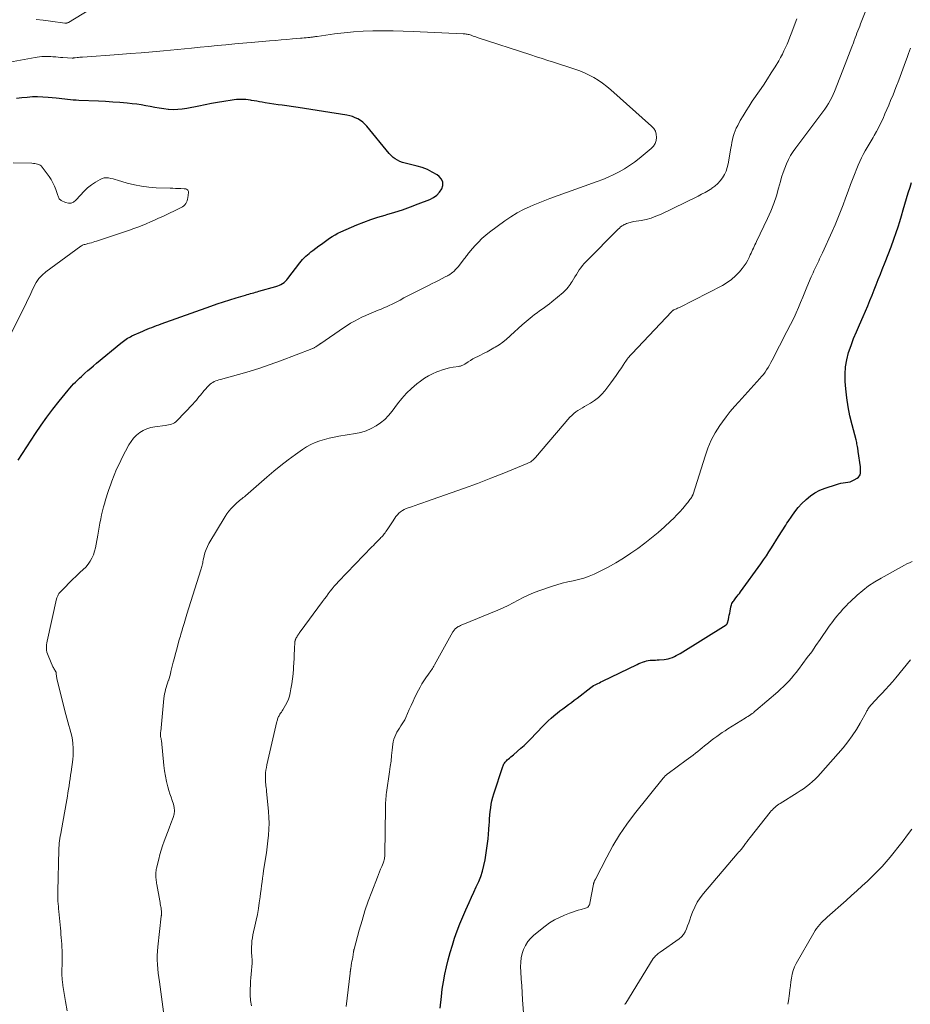
# Model space of a CAD drawing. Units: feet. Extents: x 1980000 to 1985000, y 590000 to 595000.
# Drawn here: x 1982324 to 1982531, y 590443 to 590672 of the extents above; entities that cross this region are included whole.
import ezdxf

# ---------------------------------------------------------------- set-up
doc = ezdxf.new("R2010")
doc.units = ezdxf.units.FT
doc.header["$LTSCALE"] = 100
doc.header["$MEASUREMENT"] = 0
doc.layers.add('CONTOUR INDEX', color=32, linetype='Continuous', lineweight=25)
doc.layers.add('CONTOUR INTERMEDIATE', color=40, linetype='Continuous', lineweight=15)

msp = doc.modelspace()

# ---------------------------------------------------------------- linework, layer by layer
at = {"layer": 'CONTOUR INDEX', "flags": 128}
for points, elevation in [([(1982323.31, 590570), (1982327.33, 590576.19), (1982328.62, 590578.11), (1982329.96, 590580), (1982331.35, 590581.85), (1982332.79, 590583.66), (1982334.92, 590586.27), (1982335.33, 590586.75), (1982335.75, 590587.22), (1982336.18, 590587.69), (1982336.61, 590588.14), (1982337.06, 590588.59), (1982337.51, 590589.03), (1982337.98, 590589.46), (1982338.45, 590589.88), (1982338.82, 590590.21), (1982339.48, 590590.79), (1982340.15, 590591.37), (1982340.82, 590591.94), (1982341.5, 590592.51), (1982347.15, 590597.19), (1982347.45, 590597.44), (1982347.76, 590597.67), (1982348.08, 590597.9), (1982348.4, 590598.12), (1982348.73, 590598.32), (1982349.07, 590598.52), (1982349.41, 590598.69), (1982349.76, 590598.86), (1982352.25, 590599.97), (1982352.78, 590600.2), (1982353.31, 590600.43), (1982353.84, 590600.65), (1982354.38, 590600.86), (1982354.92, 590601.06), (1982355.46, 590601.27), (1982356, 590601.46), (1982356.55, 590601.66), (1982368.1, 590605.79), (1982369.57, 590606.3), (1982371.04, 590606.79), (1982372.51, 590607.27), (1982373.99, 590607.72), (1982376.19, 590608.38), (1982376.58, 590608.49), (1982376.97, 590608.6), (1982377.35, 590608.71), (1982377.74, 590608.81), (1982378.13, 590608.92), (1982378.52, 590609.02), (1982378.91, 590609.13), (1982379.29, 590609.24), (1982383.25, 590610.36), (1982383.66, 590610.5), (1982384.05, 590610.66), (1982384.43, 590610.86), (1982384.8, 590611.08), (1982385.14, 590611.33), (1982385.46, 590611.6), (1982385.76, 590611.91), (1982386.04, 590612.23), (1982388.79, 590615.85), (1982389.12, 590616.25), (1982389.47, 590616.65), (1982389.83, 590617.02), (1982390.21, 590617.39), (1982390.6, 590617.73), (1982391, 590618.07), (1982391.41, 590618.4), (1982391.83, 590618.72), (1982393.27, 590619.8), (1982393.88, 590620.25), (1982394.49, 590620.7), (1982395.11, 590621.15), (1982395.73, 590621.59), (1982396.37, 590622.01), (1982397.02, 590622.4), (1982397.69, 590622.75), (1982398.38, 590623.07), (1982402.11, 590624.68), (1982403.72, 590625.33), (1982405.34, 590625.95), (1982406.99, 590626.49), (1982408.66, 590626.99), (1982409.03, 590627.1), (1982410.88, 590627.65), (1982412.72, 590628.23), (1982414.54, 590628.88), (1982416.34, 590629.56), (1982419.06, 590630.64), (1982419.91, 590631.09), (1982420.67, 590631.63), (1982421.31, 590632.31), (1982421.87, 590633.09), (1982422.09, 590633.89), (1982422.1, 590634.64), (1982421.78, 590635.32), (1982421.23, 590635.96), (1982420.73, 590636.32), (1982419.64, 590637), (1982418.51, 590637.59), (1982417.31, 590638.04), (1982416.08, 590638.39), (1982413.91, 590638.87), (1982413.3, 590639.04), (1982412.7, 590639.23), (1982412.11, 590639.46), (1982411.54, 590639.73), (1982411, 590640.05), (1982410.5, 590640.41), (1982410.04, 590640.83), (1982409.61, 590641.29), (1982404.4, 590647.65), (1982403.94, 590648.15), (1982403.44, 590648.6), (1982402.9, 590649), (1982402.31, 590649.35), (1982401.7, 590649.64), (1982401.06, 590649.89), (1982400.41, 590650.07), (1982399.74, 590650.22), (1982394.34, 590651.09), (1982392.86, 590651.32), (1982391.38, 590651.55), (1982389.9, 590651.77), (1982388.41, 590651.99), (1982384.74, 590652.52), (1982383.75, 590652.66), (1982382.75, 590652.81), (1982381.76, 590652.97), (1982380.77, 590653.13), (1982380.06, 590653.24), (1982379.43, 590653.35), (1982378.79, 590653.45), (1982378.16, 590653.56), (1982377.53, 590653.67), (1982377.35, 590653.7), (1982376.81, 590653.78), (1982376.27, 590653.84), (1982375.73, 590653.88), (1982375.19, 590653.89), (1982374.65, 590653.89), (1982374.1, 590653.86), (1982373.57, 590653.8), (1982373.03, 590653.73), (1982371.16, 590653.42), (1982369.69, 590653.17), (1982368.23, 590652.91), (1982366.76, 590652.63), (1982365.3, 590652.34), (1982362.54, 590651.78), (1982361.47, 590651.61), (1982360.4, 590651.51), (1982359.32, 590651.5), (1982358.24, 590651.55), (1982358.2, 590651.55), (1982357.14, 590651.67), (1982356.09, 590651.82), (1982355.04, 590652), (1982354, 590652.21), (1982352.95, 590652.42), (1982351.9, 590652.61), (1982350.85, 590652.76), (1982349.79, 590652.88), (1982348.6, 590653), (1982346.94, 590653.15), (1982345.29, 590653.28), (1982343.63, 590653.38), (1982341.97, 590653.46), (1982337.42, 590653.65), (1982336.75, 590653.68), (1982336.09, 590653.73), (1982335.43, 590653.79), (1982334.77, 590653.86), (1982334.11, 590653.94), (1982333.45, 590654.01), (1982332.79, 590654.08), (1982332.13, 590654.15), (1982330.26, 590654.34), (1982329.04, 590654.43), (1982327.81, 590654.47), (1982326.59, 590654.45), (1982325.36, 590654.37), (1982324.14, 590654.24), (1982322.92, 590654.08)], 920), ([(1982421.47, 590442.47), (1982421.75, 590445.17), (1982421.96, 590446.91), (1982422.21, 590448.63), (1982422.54, 590450.35), (1982422.91, 590452.06), (1982423.34, 590453.75), (1982423.8, 590455.44), (1982424.3, 590457.12), (1982424.84, 590458.78), (1982424.84, 590458.8), (1982425.43, 590460.46), (1982426.05, 590462.1), (1982426.72, 590463.72), (1982427.43, 590465.34), (1982428.23, 590467.08), (1982428.78, 590468.29), (1982429.33, 590469.49), (1982429.88, 590470.7), (1982430.43, 590471.91), (1982430.92, 590473.13), (1982431.35, 590474.38), (1982431.66, 590475.65), (1982431.91, 590476.95), (1982432.46, 590480.8), (1982432.61, 590481.89), (1982432.73, 590482.98), (1982432.82, 590484.08), (1982432.89, 590485.18), (1982432.92, 590485.69), (1982432.97, 590486.54), (1982433.04, 590487.38), (1982433.12, 590488.22), (1982433.22, 590489.06), (1982433.35, 590489.9), (1982433.51, 590490.73), (1982433.72, 590491.54), (1982433.96, 590492.35), (1982436.01, 590498.67), (1982436.09, 590498.89), (1982436.19, 590499.11), (1982436.3, 590499.31), (1982436.43, 590499.51), (1982436.58, 590499.7), (1982436.73, 590499.88), (1982436.9, 590500.05), (1982437.08, 590500.22), (1982437.31, 590500.42), (1982437.61, 590500.67), (1982437.91, 590500.92), (1982438.21, 590501.18), (1982438.51, 590501.43), (1982439.48, 590502.25), (1982440.25, 590502.93), (1982441.01, 590503.62), (1982441.75, 590504.33), (1982442.47, 590505.06), (1982445.36, 590508.11), (1982445.98, 590508.73), (1982446.62, 590509.35), (1982447.27, 590509.94), (1982447.94, 590510.51), (1982448.03, 590510.58), (1982448.67, 590511.1), (1982449.32, 590511.61), (1982449.98, 590512.12), (1982450.65, 590512.61), (1982451.32, 590513.1), (1982451.99, 590513.6), (1982452.65, 590514.1), (1982453.31, 590514.6), (1982456.55, 590517.08), (1982456.86, 590517.3), (1982457.17, 590517.51), (1982457.5, 590517.7), (1982457.84, 590517.87), (1982458.18, 590518.03), (1982458.53, 590518.2), (1982458.87, 590518.36), (1982459.21, 590518.53), (1982467.31, 590522.45), (1982467.72, 590522.64), (1982468.15, 590522.82), (1982468.57, 590522.98), (1982469, 590523.14), (1982469.07, 590523.16), (1982469.48, 590523.27), (1982469.88, 590523.36), (1982470.3, 590523.42), (1982470.72, 590523.44), (1982471.14, 590523.45), (1982471.56, 590523.47), (1982471.98, 590523.5), (1982472.4, 590523.53), (1982473.55, 590523.62), (1982474.05, 590523.68), (1982474.54, 590523.78), (1982475.02, 590523.92), (1982475.49, 590524.09), (1982475.96, 590524.3), (1982476.41, 590524.52), (1982476.85, 590524.76), (1982477.29, 590525.02), (1982487.98, 590531.65), (1982488.04, 590531.69), (1982488.1, 590531.74), (1982488.15, 590531.79), (1982488.19, 590531.84), (1982488.24, 590531.9), (1982488.27, 590531.96), (1982488.3, 590532.02), (1982488.32, 590532.09), (1982488.53, 590532.92), (1982488.64, 590533.4), (1982488.75, 590533.89), (1982488.85, 590534.38), (1982488.95, 590534.86), (1982489.13, 590535.83), (1982489.19, 590536.09), (1982489.27, 590536.34), (1982489.37, 590536.58), (1982489.49, 590536.82), (1982489.62, 590537.05), (1982489.77, 590537.27), (1982489.93, 590537.48), (1982490.09, 590537.7), (1982490.3, 590537.95), (1982490.57, 590538.29), (1982490.84, 590538.63), (1982491.1, 590538.97), (1982491.36, 590539.32), (1982496.08, 590545.85), (1982496.73, 590546.77), (1982497.37, 590547.7), (1982497.98, 590548.63), (1982498.59, 590549.58), (1982500.22, 590552.2), (1982500.49, 590552.64), (1982500.77, 590553.08), (1982501.04, 590553.52), (1982501.32, 590553.96), (1982501.59, 590554.4), (1982501.88, 590554.83), (1982502.16, 590555.27), (1982502.45, 590555.7), (1982503.28, 590556.94), (1982504.01, 590557.96), (1982504.79, 590558.94), (1982505.64, 590559.87), (1982506.53, 590560.77), (1982506.61, 590560.84), (1982507.62, 590561.67), (1982508.68, 590562.4), (1982509.83, 590562.98), (1982511.04, 590563.47), (1982513.66, 590564.32), (1982514.18, 590564.47), (1982514.71, 590564.59), (1982515.24, 590564.69), (1982515.78, 590564.75), (1982516.31, 590564.84), (1982516.83, 590564.96), (1982517.33, 590565.16), (1982517.81, 590565.39), (1982518.53, 590565.8), (1982518.81, 590566.02), (1982519.04, 590566.28), (1982519.18, 590566.58), (1982519.27, 590566.93), (1982519.3, 590567.3), (1982519.31, 590567.67), (1982519.29, 590568.04), (1982519.26, 590568.42), (1982518.74, 590571.98), (1982518.72, 590572.13), (1982518.7, 590572.27), (1982518.68, 590572.41), (1982518.66, 590572.56), (1982518.64, 590572.7), (1982518.62, 590572.84), (1982518.59, 590572.99), (1982518.57, 590573.13), (1982518.51, 590573.47), (1982518.45, 590573.79), (1982518.38, 590574.1), (1982518.31, 590574.42), (1982518.23, 590574.73), (1982517.31, 590578.22), (1982516.82, 590580.28), (1982516.4, 590582.36), (1982516.09, 590584.46), (1982515.85, 590586.57), (1982515.71, 590588.24), (1982515.67, 590589.96), (1982515.76, 590591.66), (1982516.06, 590593.33), (1982516.5, 590594.99), (1982517.07, 590596.63), (1982517.68, 590598.25), (1982518.33, 590599.85), (1982519.02, 590601.44), (1982519.91, 590603.41), (1982520.45, 590604.62), (1982520.97, 590605.85), (1982521.47, 590607.08), (1982521.96, 590608.31), (1982522.44, 590609.55), (1982522.92, 590610.79), (1982523.42, 590612.03), (1982523.92, 590613.26), (1982524.34, 590614.29), (1982525.05, 590616.04), (1982525.73, 590617.8), (1982526.39, 590619.57), (1982527.03, 590621.34), (1982527.58, 590622.9), (1982528.02, 590624.21), (1982528.45, 590625.52), (1982528.85, 590626.84), (1982529.23, 590628.17), (1982529.61, 590629.5), (1982530, 590630.82), (1982530.4, 590632.15), (1982530.81, 590633.46), (1982531.15, 590634.54)], 940)]:
    msp.add_lwpolyline(points, dxfattribs=dict(at, elevation=elevation))
at = {"layer": 'CONTOUR INTERMEDIATE', "flags": 128}
for points, elevation in [([(1982339.96, 590674.79), (1982334.96, 590671.8), (1982334.87, 590671.75), (1982334.77, 590671.71), (1982334.67, 590671.67), (1982334.56, 590671.65), (1982334.45, 590671.64), (1982334.35, 590671.63), (1982334.24, 590671.63), (1982334.13, 590671.64), (1982330.77, 590672.12), (1982329.1, 590672.33), (1982327.43, 590672.49)], 928), ([(1982377.59, 590443), (1982377.37, 590444.29), (1982377.27, 590445.6), (1982377.27, 590446.92), (1982377.31, 590447.88), (1982377.36, 590448.72), (1982377.42, 590449.56), (1982377.49, 590450.4), (1982377.58, 590451.24), (1982377.6, 590451.35), (1982377.67, 590452.13), (1982377.7, 590452.91), (1982377.69, 590453.69), (1982377.65, 590454.47), (1982377.64, 590454.63), (1982377.59, 590455.33), (1982377.57, 590456.04), (1982377.58, 590456.74), (1982377.61, 590457.45), (1982377.68, 590458.15), (1982377.77, 590458.85), (1982377.89, 590459.54), (1982378.04, 590460.23), (1982378.35, 590461.56), (1982378.65, 590462.92), (1982378.93, 590464.28), (1982379.16, 590465.65), (1982379.37, 590467.02), (1982379.55, 590468.34), (1982379.67, 590469.22), (1982379.79, 590470.1), (1982379.9, 590470.99), (1982380.02, 590471.87), (1982380.13, 590472.75), (1982380.25, 590473.63), (1982380.39, 590474.5), (1982380.53, 590475.38), (1982380.84, 590477.28), (1982381.05, 590478.64), (1982381.24, 590480.01), (1982381.4, 590481.37), (1982381.54, 590482.74), (1982381.62, 590484.11), (1982381.65, 590485.48), (1982381.61, 590486.85), (1982381.52, 590488.22), (1982381.08, 590492.97), (1982381.04, 590493.38), (1982380.99, 590493.78), (1982380.94, 590494.19), (1982380.89, 590494.59), (1982380.84, 590495), (1982380.81, 590495.4), (1982380.8, 590495.81), (1982380.8, 590496.21), (1982380.82, 590496.64), (1982380.86, 590497.26), (1982380.92, 590497.87), (1982381.02, 590498.49), (1982381.15, 590499.09), (1982383.48, 590509.13), (1982383.53, 590509.33), (1982383.58, 590509.54), (1982383.64, 590509.74), (1982383.71, 590509.94), (1982383.78, 590510.14), (1982383.87, 590510.33), (1982383.97, 590510.52), (1982384.08, 590510.7), (1982384.18, 590510.85), (1982384.35, 590511.11), (1982384.51, 590511.36), (1982384.67, 590511.62), (1982384.83, 590511.88), (1982385.49, 590512.98), (1982385.85, 590513.65), (1982386.15, 590514.34), (1982386.39, 590515.07), (1982386.57, 590515.81), (1982386.75, 590516.74), (1982386.95, 590517.91), (1982387.12, 590519.08), (1982387.25, 590520.26), (1982387.34, 590521.44), (1982387.36, 590521.79), (1982387.41, 590522.8), (1982387.47, 590523.81), (1982387.52, 590524.82), (1982387.58, 590525.84), (1982387.68, 590527.82), (1982387.68, 590527.84), (1982387.68, 590527.86), (1982387.69, 590527.88), (1982387.69, 590527.9), (1982387.71, 590527.98), (1982387.71, 590528), (1982387.72, 590528.03), (1982387.73, 590528.05), (1982387.73, 590528.07), (1982387.78, 590528.18), (1982387.81, 590528.25), (1982387.84, 590528.33), (1982387.87, 590528.4), (1982387.9, 590528.47), (1982387.99, 590528.66), (1982388.08, 590528.82), (1982388.17, 590528.98), (1982388.26, 590529.13), (1982388.36, 590529.28), (1982388.4, 590529.33), (1982388.52, 590529.5), (1982388.65, 590529.67), (1982388.77, 590529.84), (1982388.89, 590530.01), (1982394.09, 590537.09), (1982394.54, 590537.68), (1982394.99, 590538.28), (1982395.44, 590538.87), (1982395.89, 590539.46), (1982396.36, 590540.04), (1982396.84, 590540.62), (1982397.33, 590541.17), (1982397.84, 590541.72), (1982405.59, 590549.78), (1982405.94, 590550.14), (1982406.29, 590550.5), (1982406.64, 590550.86), (1982406.99, 590551.22), (1982407.27, 590551.51), (1982407.47, 590551.72), (1982407.68, 590551.94), (1982407.88, 590552.16), (1982408.09, 590552.39), (1982408.28, 590552.62), (1982408.47, 590552.85), (1982408.65, 590553.09), (1982408.82, 590553.34), (1982409.11, 590553.76), (1982409.42, 590554.22), (1982409.73, 590554.68), (1982410.03, 590555.15), (1982410.34, 590555.61), (1982410.88, 590556.45), (1982411.18, 590556.86), (1982411.5, 590557.25), (1982411.87, 590557.6), (1982412.25, 590557.93), (1982412.67, 590558.22), (1982413.11, 590558.47), (1982413.56, 590558.69), (1982414.04, 590558.88), (1982414.8, 590559.14), (1982415.67, 590559.44), (1982416.54, 590559.74), (1982417.4, 590560.04), (1982418.27, 590560.34), (1982424.04, 590562.34), (1982427.11, 590563.44), (1982430.18, 590564.57), (1982433.22, 590565.74), (1982436.25, 590566.95), (1982441.74, 590569.18), (1982442.01, 590569.31), (1982442.28, 590569.45), (1982442.53, 590569.61), (1982442.78, 590569.78), (1982443.01, 590569.97), (1982443.24, 590570.17), (1982443.45, 590570.38), (1982443.65, 590570.6), (1982451.67, 590579.94), (1982452.09, 590580.38), (1982452.53, 590580.8), (1982453, 590581.17), (1982453.5, 590581.52), (1982454.02, 590581.84), (1982454.55, 590582.16), (1982455.07, 590582.47), (1982455.61, 590582.77), (1982456.48, 590583.26), (1982457.41, 590583.86), (1982458.28, 590584.53), (1982459.06, 590585.29), (1982459.78, 590586.13), (1982461.16, 590587.94), (1982461.8, 590588.81), (1982462.43, 590589.68), (1982463.04, 590590.56), (1982463.63, 590591.45), (1982464.46, 590592.72), (1982464.64, 590592.99), (1982464.82, 590593.24), (1982465.01, 590593.49), (1982465.21, 590593.74), (1982465.42, 590593.98), (1982465.63, 590594.21), (1982465.84, 590594.45), (1982466.06, 590594.68), (1982475.34, 590604.56), (1982475.44, 590604.67), (1982475.49, 590604.71), (1982475.5, 590604.72), (1982475.63, 590604.8), (1982475.71, 590604.84), (1982475.79, 590604.89), (1982475.87, 590604.92), (1982475.95, 590604.96), (1982476.25, 590605.09), (1982476.49, 590605.19), (1982476.72, 590605.29), (1982476.95, 590605.4), (1982477.18, 590605.51), (1982487.14, 590610.62), (1982488.24, 590611.27), (1982489.27, 590612), (1982490.21, 590612.85), (1982491.09, 590613.78), (1982491.77, 590614.59), (1982492.23, 590615.19), (1982492.65, 590615.81), (1982493.02, 590616.46), (1982493.36, 590617.14), (1982493.63, 590617.76), (1982493.8, 590618.14), (1982493.98, 590618.53), (1982494.16, 590618.91), (1982494.35, 590619.28), (1982494.54, 590619.66), (1982494.72, 590620.04), (1982494.91, 590620.42), (1982495.09, 590620.8), (1982497.64, 590626.2), (1982498.4, 590627.92), (1982499.09, 590629.66), (1982499.69, 590631.44), (1982500.22, 590633.24), (1982500.62, 590634.76), (1982500.92, 590635.81), (1982501.25, 590636.85), (1982501.63, 590637.88), (1982502.03, 590638.89), (1982502.48, 590639.88), (1982502.99, 590640.84), (1982503.57, 590641.76), (1982504.19, 590642.65), (1982510.07, 590650.36), (1982510.53, 590650.99), (1982510.98, 590651.63), (1982511.41, 590652.28), (1982511.83, 590652.94), (1982512.22, 590653.62), (1982512.58, 590654.31), (1982512.91, 590655.02), (1982513.21, 590655.74), (1982515.7, 590662.06), (1982516.1, 590663.08), (1982516.49, 590664.1), (1982516.88, 590665.12), (1982517.26, 590666.14), (1982517.61, 590667.07), (1982517.81, 590667.63), (1982518.02, 590668.18), (1982518.23, 590668.73), (1982518.45, 590669.29), (1982518.66, 590669.84), (1982518.88, 590670.39), (1982519.09, 590670.94), (1982519.3, 590671.5), (1982520.64, 590674.98)], 932), ([(1982357.58, 590438.15), (1982356.13, 590448.58), (1982356, 590449.6), (1982355.88, 590450.62), (1982355.78, 590451.64), (1982355.69, 590452.67), (1982355.64, 590453.69), (1982355.63, 590454.71), (1982355.68, 590455.74), (1982355.77, 590456.76), (1982356.56, 590463.86), (1982356.58, 590463.96), (1982356.59, 590464.06), (1982356.6, 590464.16), (1982356.61, 590464.26), (1982356.63, 590464.37), (1982356.63, 590464.47), (1982356.63, 590464.57), (1982356.63, 590464.67), (1982356.61, 590464.92), (1982356.6, 590465.14), (1982356.57, 590465.37), (1982356.54, 590465.59), (1982356.51, 590465.81), (1982356.47, 590466.05), (1982356.41, 590466.39), (1982356.35, 590466.73), (1982356.29, 590467.07), (1982356.23, 590467.41), (1982355.55, 590471.27), (1982355.5, 590471.58), (1982355.44, 590471.89), (1982355.4, 590472.2), (1982355.35, 590472.51), (1982355.31, 590472.82), (1982355.29, 590473.14), (1982355.29, 590473.45), (1982355.3, 590473.76), (1982355.33, 590474.08), (1982355.37, 590474.39), (1982355.42, 590474.7), (1982355.48, 590475.01), (1982355.97, 590477.13), (1982356.23, 590478.19), (1982356.53, 590479.24), (1982356.86, 590480.28), (1982357.22, 590481.31), (1982357.61, 590482.34), (1982358, 590483.36), (1982358.39, 590484.38), (1982358.79, 590485.4), (1982359.36, 590486.86), (1982359.57, 590487.64), (1982359.66, 590488.41), (1982359.58, 590489.19), (1982359.39, 590489.97), (1982359.1, 590490.75), (1982358.84, 590491.54), (1982358.59, 590492.33), (1982358.35, 590493.13), (1982358.11, 590493.97), (1982357.8, 590495.2), (1982357.53, 590496.44), (1982357.32, 590497.69), (1982357.16, 590498.94), (1982356.59, 590504.71), (1982356.57, 590504.88), (1982356.55, 590505.05), (1982356.52, 590505.22), (1982356.49, 590505.38), (1982356.43, 590505.69), (1982356.41, 590505.81), (1982356.4, 590505.82), (1982356.4, 590505.84), (1982356.4, 590505.85), (1982356.4, 590505.87), (1982356.41, 590506.16), (1982356.41, 590506.33), (1982356.42, 590506.49), (1982356.43, 590506.65), (1982356.44, 590506.81), (1982357.19, 590514.52), (1982357.26, 590515.04), (1982357.34, 590515.57), (1982357.45, 590516.08), (1982357.58, 590516.6), (1982357.73, 590517.11), (1982357.89, 590517.61), (1982358.05, 590518.12), (1982358.21, 590518.63), (1982358.22, 590518.66), (1982358.39, 590519.19), (1982358.55, 590519.71), (1982358.69, 590520.24), (1982358.83, 590520.78), (1982359.36, 590522.96), (1982359.62, 590523.98), (1982359.88, 590525), (1982360.16, 590526.01), (1982360.44, 590527.03), (1982360.76, 590528.15), (1982360.89, 590528.6), (1982361.02, 590529.05), (1982361.15, 590529.49), (1982361.28, 590529.94), (1982361.41, 590530.39), (1982361.54, 590530.84), (1982361.67, 590531.28), (1982361.81, 590531.73), (1982361.87, 590531.93), (1982362.04, 590532.48), (1982362.21, 590533.03), (1982362.38, 590533.58), (1982362.55, 590534.12), (1982365.8, 590544.42), (1982365.89, 590544.7), (1982365.96, 590544.98), (1982366.03, 590545.26), (1982366.09, 590545.54), (1982366.15, 590545.83), (1982366.21, 590546.11), (1982366.27, 590546.4), (1982366.33, 590546.68), (1982366.53, 590547.67), (1982366.73, 590548.43), (1982366.98, 590549.18), (1982367.3, 590549.89), (1982367.67, 590550.59), (1982371.43, 590556.85), (1982371.86, 590557.5), (1982372.32, 590558.13), (1982372.83, 590558.71), (1982373.38, 590559.27), (1982374, 590559.85), (1982374.26, 590560.1), (1982374.53, 590560.33), (1982374.8, 590560.56), (1982375.08, 590560.79), (1982375.36, 590561.01), (1982375.64, 590561.24), (1982375.91, 590561.47), (1982376.18, 590561.7), (1982381.12, 590566), (1982382.74, 590567.38), (1982384.39, 590568.73), (1982386.08, 590570.02), (1982387.8, 590571.29), (1982389.4, 590572.43), (1982390.35, 590573.05), (1982391.34, 590573.61), (1982392.38, 590574.07), (1982393.45, 590574.47), (1982394.55, 590574.8), (1982395.66, 590575.09), (1982396.78, 590575.33), (1982397.91, 590575.54), (1982401.77, 590576.15), (1982403.02, 590576.43), (1982404.24, 590576.8), (1982405.41, 590577.31), (1982406.55, 590577.92), (1982407.6, 590578.65), (1982408.59, 590579.46), (1982409.48, 590580.37), (1982410.3, 590581.36), (1982411.56, 590583.07), (1982412.58, 590584.34), (1982413.66, 590585.55), (1982414.83, 590586.66), (1982416.07, 590587.72), (1982416.9, 590588.37), (1982417.8, 590589.01), (1982418.72, 590589.59), (1982419.7, 590590.08), (1982420.71, 590590.52), (1982421.17, 590590.69), (1982421.98, 590590.97), (1982422.8, 590591.22), (1982423.63, 590591.41), (1982424.47, 590591.57), (1982425.78, 590591.78), (1982425.97, 590591.82), (1982426.16, 590591.86), (1982426.35, 590591.91), (1982426.53, 590591.97), (1982426.71, 590592.04), (1982426.89, 590592.12), (1982427.06, 590592.22), (1982427.22, 590592.32), (1982427.98, 590592.83), (1982428.53, 590593.18), (1982429.08, 590593.51), (1982429.65, 590593.82), (1982430.23, 590594.11), (1982430.72, 590594.34), (1982431.55, 590594.74), (1982432.37, 590595.16), (1982433.18, 590595.6), (1982433.98, 590596.06), (1982434.26, 590596.22), (1982435.17, 590596.8), (1982436.04, 590597.41), (1982436.88, 590598.09), (1982437.68, 590598.81), (1982437.87, 590598.99), (1982438.75, 590599.82), (1982439.65, 590600.63), (1982440.56, 590601.43), (1982441.48, 590602.22), (1982442.89, 590603.39), (1982443.45, 590603.84), (1982444.01, 590604.27), (1982444.59, 590604.69), (1982445.18, 590605.09), (1982445.77, 590605.5), (1982446.34, 590605.92), (1982446.91, 590606.35), (1982447.46, 590606.8), (1982450.05, 590608.98), (1982450.36, 590609.26), (1982450.67, 590609.55), (1982450.95, 590609.85), (1982451.23, 590610.17), (1982451.49, 590610.49), (1982451.74, 590610.83), (1982451.97, 590611.18), (1982452.19, 590611.53), (1982452.51, 590612.08), (1982452.83, 590612.62), (1982453.16, 590613.16), (1982453.49, 590613.69), (1982453.83, 590614.22), (1982454.19, 590614.74), (1982454.57, 590615.24), (1982454.98, 590615.71), (1982455.41, 590616.17), (1982462.87, 590623.7), (1982463.16, 590623.97), (1982463.46, 590624.23), (1982463.79, 590624.45), (1982464.12, 590624.66), (1982464.31, 590624.77), (1982464.56, 590624.9), (1982464.83, 590625.02), (1982465.1, 590625.12), (1982465.37, 590625.2), (1982465.66, 590625.27), (1982465.94, 590625.34), (1982466.22, 590625.39), (1982466.51, 590625.45), (1982468.26, 590625.74), (1982469.41, 590625.98), (1982470.54, 590626.29), (1982471.63, 590626.69), (1982472.71, 590627.15), (1982481.49, 590631.41), (1982482.3, 590631.82), (1982483.1, 590632.25), (1982483.88, 590632.71), (1982484.66, 590633.19), (1982484.69, 590633.21), (1982485.4, 590633.73), (1982486.06, 590634.31), (1982486.65, 590634.96), (1982487.18, 590635.66), (1982487.62, 590636.43), (1982488, 590637.22), (1982488.27, 590638.05), (1982488.48, 590638.91), (1982489.11, 590642.52), (1982489.24, 590643.21), (1982489.37, 590643.9), (1982489.52, 590644.58), (1982489.68, 590645.27), (1982489.88, 590645.94), (1982490.1, 590646.59), (1982490.38, 590647.23), (1982490.7, 590647.85), (1982491.31, 590648.95), (1982491.97, 590650.1), (1982492.65, 590651.24), (1982493.37, 590652.35), (1982494.1, 590653.46), (1982495.74, 590655.85), (1982496.68, 590657.24), (1982497.6, 590658.65), (1982498.5, 590660.07), (1982499.39, 590661.49), (1982500.24, 590662.89), (1982500.68, 590663.64), (1982501.09, 590664.39), (1982501.47, 590665.16), (1982501.83, 590665.94), (1982502.17, 590666.74), (1982502.5, 590667.53), (1982502.81, 590668.33), (1982503.13, 590669.13), (1982504.45, 590672.61)], 928), ([(1982334.68, 590441.85), (1982334.31, 590444.03), (1982333.69, 590447.77), (1982333.64, 590448.08), (1982333.59, 590448.39), (1982333.56, 590448.7), (1982333.52, 590449.01), (1982333.5, 590449.32), (1982333.48, 590449.63), (1982333.47, 590449.95), (1982333.47, 590450.26), (1982333.47, 590451), (1982333.47, 590451.68), (1982333.48, 590452.36), (1982333.48, 590453.04), (1982333.48, 590453.72), (1982333.48, 590455.16), (1982333.48, 590455.91), (1982333.46, 590456.66), (1982333.42, 590457.4), (1982333.37, 590458.15), (1982333.3, 590458.89), (1982333.24, 590459.64), (1982333.17, 590460.38), (1982333.1, 590461.12), (1982332.72, 590464.98), (1982332.67, 590465.57), (1982332.62, 590466.16), (1982332.57, 590466.75), (1982332.53, 590467.34), (1982332.51, 590467.94), (1982332.49, 590468.53), (1982332.49, 590469.12), (1982332.5, 590469.72), (1982332.74, 590479.28), (1982332.76, 590479.81), (1982332.8, 590480.35), (1982332.85, 590480.89), (1982332.92, 590481.42), (1982333, 590481.96), (1982333.08, 590482.49), (1982333.17, 590483.02), (1982333.26, 590483.55), (1982334.58, 590490.96), (1982334.72, 590491.77), (1982334.86, 590492.59), (1982334.99, 590493.4), (1982335.12, 590494.22), (1982335.24, 590495.03), (1982335.36, 590495.85), (1982335.47, 590496.67), (1982335.58, 590497.49), (1982335.96, 590500.31), (1982336.04, 590501.22), (1982336.09, 590502.12), (1982336.07, 590503.03), (1982336, 590503.95), (1982336, 590504.03), (1982335.88, 590504.89), (1982335.73, 590505.75), (1982335.53, 590506.6), (1982335.29, 590507.44), (1982335.04, 590508.27), (1982334.8, 590509.11), (1982334.57, 590509.96), (1982334.36, 590510.8), (1982332.3, 590519.11), (1982332.25, 590519.35), (1982332.21, 590519.59), (1982332.18, 590519.83), (1982332.15, 590520.07), (1982332.12, 590520.51), (1982332.12, 590520.53), (1982332.12, 590520.55), (1982332.11, 590520.57), (1982332.11, 590520.6), (1982332.08, 590520.68), (1982332.07, 590520.7), (1982332.06, 590520.72), (1982332.05, 590520.74), (1982332.04, 590520.75), (1982331.81, 590521.11), (1982331.69, 590521.3), (1982331.57, 590521.51), (1982331.47, 590521.71), (1982331.37, 590521.92), (1982330.24, 590524.51), (1982330.09, 590524.91), (1982329.97, 590525.32), (1982329.9, 590525.74), (1982329.85, 590526.17), (1982329.85, 590526.6), (1982329.86, 590527.03), (1982329.92, 590527.46), (1982330, 590527.88), (1982332.23, 590537.72), (1982332.28, 590537.9), (1982332.33, 590538.09), (1982332.4, 590538.27), (1982332.47, 590538.44), (1982332.56, 590538.61), (1982332.66, 590538.77), (1982332.77, 590538.93), (1982332.89, 590539.07), (1982334.25, 590540.5), (1982335.07, 590541.35), (1982335.9, 590542.18), (1982336.75, 590542.99), (1982337.62, 590543.8), (1982338.39, 590544.49), (1982338.99, 590545.1), (1982339.54, 590545.75), (1982340.01, 590546.45), (1982340.43, 590547.19), (1982340.78, 590547.97), (1982341.07, 590548.77), (1982341.29, 590549.59), (1982341.46, 590550.43), (1982341.78, 590552.49), (1982341.94, 590553.44), (1982342.1, 590554.39), (1982342.28, 590555.34), (1982342.48, 590556.28), (1982342.69, 590557.22), (1982342.91, 590558.16), (1982343.15, 590559.09), (1982343.41, 590560.02), (1982343.45, 590560.18), (1982343.75, 590561.18), (1982344.06, 590562.18), (1982344.39, 590563.17), (1982344.74, 590564.16), (1982345.06, 590565.04), (1982345.61, 590566.45), (1982346.19, 590567.85), (1982346.83, 590569.22), (1982347.5, 590570.58), (1982349.05, 590573.52), (1982349.55, 590574.34), (1982350.13, 590575.1), (1982350.8, 590575.76), (1982351.55, 590576.37), (1982352.37, 590576.86), (1982353.23, 590577.27), (1982354.14, 590577.54), (1982355.08, 590577.73), (1982357.51, 590578.02), (1982357.88, 590578.08), (1982358.25, 590578.15), (1982358.61, 590578.24), (1982358.97, 590578.35), (1982359.31, 590578.49), (1982359.63, 590578.66), (1982359.93, 590578.88), (1982360.2, 590579.13), (1982363.9, 590583.02), (1982364.04, 590583.16), (1982364.18, 590583.31), (1982364.32, 590583.45), (1982364.45, 590583.6), (1982364.69, 590583.85), (1982364.71, 590583.87), (1982364.73, 590583.89), (1982364.74, 590583.9), (1982364.76, 590583.92), (1982364.82, 590583.99), (1982364.84, 590584.01), (1982364.85, 590584.02), (1982364.87, 590584.04), (1982364.88, 590584.06), (1982365.41, 590584.75), (1982365.69, 590585.11), (1982365.98, 590585.47), (1982366.27, 590585.82), (1982366.58, 590586.16), (1982367.66, 590587.35), (1982367.94, 590587.61), (1982368.23, 590587.86), (1982368.55, 590588.06), (1982368.89, 590588.24), (1982369.25, 590588.38), (1982369.61, 590588.52), (1982369.97, 590588.64), (1982370.34, 590588.75), (1982374.56, 590589.88), (1982377.03, 590590.59), (1982379.49, 590591.34), (1982381.91, 590592.18), (1982384.32, 590593.06), (1982391.6, 590595.86), (1982391.73, 590595.92), (1982391.86, 590595.97), (1982391.99, 590596.04), (1982392.12, 590596.1), (1982392.25, 590596.17), (1982392.38, 590596.24), (1982392.5, 590596.31), (1982392.62, 590596.39), (1982393.22, 590596.8), (1982393.28, 590596.84), (1982393.34, 590596.88), (1982393.4, 590596.92), (1982393.46, 590596.97), (1982393.52, 590597.01), (1982393.58, 590597.06), (1982393.64, 590597.1), (1982393.7, 590597.14), (1982398.98, 590600.77), (1982399.81, 590601.31), (1982400.64, 590601.83), (1982401.5, 590602.32), (1982402.37, 590602.79), (1982403.26, 590603.23), (1982404.15, 590603.65), (1982405.06, 590604.04), (1982405.97, 590604.42), (1982407.06, 590604.84), (1982407.71, 590605.1), (1982408.35, 590605.37), (1982408.99, 590605.66), (1982409.63, 590605.95), (1982410.26, 590606.25), (1982410.89, 590606.56), (1982411.51, 590606.88), (1982412.13, 590607.21), (1982413.04, 590607.69), (1982414.12, 590608.26), (1982415.19, 590608.82), (1982416.28, 590609.37), (1982417.36, 590609.92), (1982418.87, 590610.68), (1982419.6, 590611.04), (1982420.32, 590611.41), (1982421.04, 590611.77), (1982421.76, 590612.14), (1982422.78, 590612.66), (1982422.99, 590612.77), (1982423.19, 590612.88), (1982423.4, 590613), (1982423.6, 590613.11), (1982423.8, 590613.23), (1982423.99, 590613.36), (1982424.18, 590613.51), (1982424.36, 590613.65), (1982424.71, 590613.96), (1982425.05, 590614.28), (1982425.38, 590614.61), (1982425.68, 590614.96), (1982425.98, 590615.33), (1982427.08, 590616.79), (1982427.25, 590617.02), (1982427.42, 590617.24), (1982427.59, 590617.47), (1982427.75, 590617.69), (1982427.92, 590617.92), (1982428.09, 590618.14), (1982428.27, 590618.36), (1982428.45, 590618.57), (1982429.6, 590619.88), (1982430.38, 590620.71), (1982431.19, 590621.52), (1982432.06, 590622.27), (1982432.96, 590622.98), (1982436.52, 590625.63), (1982437.92, 590626.6), (1982439.37, 590627.5), (1982440.89, 590628.28), (1982442.44, 590628.99), (1982443.12, 590629.27), (1982445.05, 590630.05), (1982446.98, 590630.81), (1982448.93, 590631.54), (1982450.89, 590632.25), (1982457.97, 590634.77), (1982459.29, 590635.27), (1982460.58, 590635.81), (1982461.85, 590636.41), (1982463.11, 590637.04), (1982464.32, 590637.74), (1982465.51, 590638.48), (1982466.65, 590639.29), (1982467.76, 590640.15), (1982470.57, 590642.45), (1982471.08, 590643), (1982471.48, 590643.61), (1982471.71, 590644.3), (1982471.83, 590645.05), (1982471.74, 590645.8), (1982471.54, 590646.5), (1982471.16, 590647.12), (1982470.67, 590647.69), (1982461.15, 590656.14), (1982460.22, 590656.92), (1982459.26, 590657.66), (1982458.25, 590658.33), (1982457.22, 590658.97), (1982456.15, 590659.54), (1982455.06, 590660.07), (1982453.94, 590660.52), (1982452.8, 590660.93), (1982447.82, 590662.54), (1982446.51, 590662.97), (1982445.21, 590663.39), (1982443.9, 590663.82), (1982442.59, 590664.24), (1982430.07, 590668.31), (1982429.76, 590668.42), (1982429.45, 590668.52), (1982429.15, 590668.63), (1982428.84, 590668.75), (1982428.68, 590668.81), (1982428.45, 590668.88), (1982428.22, 590668.95), (1982427.99, 590669.01), (1982427.76, 590669.05), (1982427.52, 590669.09), (1982427.28, 590669.11), (1982427.05, 590669.13), (1982426.81, 590669.15), (1982415.17, 590669.67), (1982412.86, 590669.76), (1982410.56, 590669.81), (1982408.25, 590669.82), (1982405.94, 590669.81), (1982405.81, 590669.81), (1982403.57, 590669.73), (1982401.33, 590669.6), (1982399.1, 590669.38), (1982396.87, 590669.12), (1982392.85, 590668.56), (1982392.64, 590668.53), (1982392.42, 590668.5), (1982392.21, 590668.47), (1982391.99, 590668.43), (1982391.78, 590668.4), (1982391.56, 590668.37), (1982391.35, 590668.34), (1982391.13, 590668.31), (1982390.69, 590668.27), (1982390.26, 590668.22), (1982389.82, 590668.18), (1982389.39, 590668.13), (1982388.95, 590668.1), (1982387.14, 590667.95), (1982385.8, 590667.83), (1982384.46, 590667.72), (1982383.12, 590667.61), (1982381.78, 590667.51), (1982377.46, 590667.16), (1982376.51, 590667.08), (1982375.57, 590667), (1982374.62, 590666.91), (1982373.68, 590666.82), (1982371.58, 590666.61), (1982369.58, 590666.41), (1982367.58, 590666.21), (1982365.59, 590666.01), (1982363.59, 590665.82), (1982357.09, 590665.2), (1982354.5, 590664.96), (1982351.9, 590664.73), (1982349.3, 590664.53), (1982346.7, 590664.34), (1982338.27, 590663.75), (1982337.95, 590663.72), (1982337.63, 590663.69), (1982337.31, 590663.66), (1982336.98, 590663.62), (1982336.5, 590663.56), (1982336.42, 590663.55), (1982336.34, 590663.54), (1982336.26, 590663.53), (1982336.18, 590663.53), (1982336.1, 590663.52), (1982336.02, 590663.52), (1982335.94, 590663.52), (1982335.86, 590663.52), (1982333.69, 590663.64), (1982333.13, 590663.67), (1982332.57, 590663.71), (1982332, 590663.76), (1982331.44, 590663.81), (1982331.36, 590663.82), (1982330.84, 590663.86), (1982330.32, 590663.89), (1982329.8, 590663.9), (1982329.27, 590663.89), (1982328.75, 590663.87), (1982328.23, 590663.82), (1982327.71, 590663.75), (1982327.2, 590663.67), (1982320.39, 590662.38)], 924), ([(1982399.61, 590442.89), (1982400.51, 590450.61), (1982400.52, 590450.7), (1982400.53, 590450.8), (1982400.54, 590450.89), (1982400.55, 590450.98), (1982400.56, 590451), (1982400.57, 590451.08), (1982400.58, 590451.16), (1982400.59, 590451.24), (1982400.6, 590451.32), (1982400.61, 590451.4), (1982400.62, 590451.48), (1982400.64, 590451.55), (1982400.65, 590451.63), (1982400.79, 590452.44), (1982400.87, 590452.93), (1982400.95, 590453.41), (1982401.03, 590453.89), (1982401.11, 590454.38), (1982401.3, 590455.58), (1982401.32, 590455.66), (1982401.33, 590455.75), (1982401.34, 590455.83), (1982401.36, 590455.91), (1982401.37, 590455.99), (1982401.39, 590456.08), (1982401.41, 590456.16), (1982401.43, 590456.24), (1982402.62, 590460.62), (1982403.28, 590462.88), (1982403.97, 590465.12), (1982404.74, 590467.35), (1982405.55, 590469.56), (1982406.87, 590472.97), (1982407.11, 590473.59), (1982407.36, 590474.22), (1982407.62, 590474.84), (1982407.87, 590475.46), (1982408.18, 590476.19), (1982408.28, 590476.44), (1982408.37, 590476.7), (1982408.44, 590476.97), (1982408.49, 590477.24), (1982408.53, 590477.51), (1982408.57, 590477.78), (1982408.58, 590478.06), (1982408.59, 590478.33), (1982408.71, 590488.99), (1982408.72, 590489.45), (1982408.74, 590489.9), (1982408.76, 590490.36), (1982408.79, 590490.81), (1982408.82, 590491.27), (1982408.87, 590491.72), (1982408.92, 590492.17), (1982408.98, 590492.62), (1982409.68, 590497.42), (1982409.86, 590498.69), (1982410.03, 590499.96), (1982410.18, 590501.23), (1982410.32, 590502.51), (1982410.46, 590503.87), (1982410.55, 590504.46), (1982410.68, 590505.03), (1982410.88, 590505.58), (1982411.12, 590506.12), (1982411.14, 590506.15), (1982411.41, 590506.66), (1982411.7, 590507.16), (1982412.01, 590507.64), (1982412.34, 590508.12), (1982412.66, 590508.6), (1982412.96, 590509.09), (1982413.22, 590509.59), (1982413.47, 590510.11), (1982413.84, 590510.99), (1982414.27, 590511.96), (1982414.7, 590512.92), (1982415.15, 590513.87), (1982415.6, 590514.82), (1982416.39, 590516.43), (1982416.78, 590517.18), (1982417.2, 590517.92), (1982417.65, 590518.63), (1982418.13, 590519.33), (1982418.74, 590520.17), (1982418.93, 590520.44), (1982419.12, 590520.7), (1982419.31, 590520.97), (1982419.49, 590521.24), (1982419.67, 590521.51), (1982419.85, 590521.79), (1982420.01, 590522.07), (1982420.17, 590522.35), (1982424.44, 590530), (1982424.54, 590530.17), (1982424.65, 590530.33), (1982424.77, 590530.48), (1982424.9, 590530.63), (1982425.04, 590530.77), (1982425.19, 590530.9), (1982425.34, 590531.01), (1982425.5, 590531.12), (1982425.68, 590531.23), (1982425.94, 590531.38), (1982426.2, 590531.52), (1982426.47, 590531.65), (1982426.75, 590531.77), (1982434.9, 590535.06), (1982436.11, 590535.58), (1982437.3, 590536.13), (1982438.47, 590536.74), (1982439.62, 590537.38), (1982440.78, 590538), (1982441.95, 590538.58), (1982443.16, 590539.09), (1982444.39, 590539.55), (1982447.41, 590540.58), (1982448.65, 590540.97), (1982449.89, 590541.33), (1982451.15, 590541.63), (1982452.43, 590541.88), (1982453.69, 590542.17), (1982454.93, 590542.51), (1982456.14, 590542.95), (1982457.33, 590543.46), (1982458.73, 590544.12), (1982460.57, 590545.06), (1982462.38, 590546.06), (1982464.13, 590547.14), (1982465.85, 590548.3), (1982467.48, 590549.45), (1982469.08, 590550.64), (1982470.65, 590551.86), (1982472.17, 590553.14), (1982473.66, 590554.46), (1982475.06, 590555.76), (1982475.81, 590556.48), (1982476.54, 590557.21), (1982477.24, 590557.97), (1982477.92, 590558.75), (1982478.9, 590559.91), (1982479.08, 590560.12), (1982479.25, 590560.34), (1982479.42, 590560.56), (1982479.59, 590560.79), (1982479.85, 590561.15), (1982479.88, 590561.19), (1982479.91, 590561.24), (1982479.94, 590561.28), (1982479.97, 590561.33), (1982480, 590561.37), (1982480.03, 590561.42), (1982480.05, 590561.46), (1982480.08, 590561.51), (1982480.13, 590561.63), (1982480.18, 590561.74), (1982480.22, 590561.84), (1982480.26, 590561.95), (1982480.3, 590562.07), (1982483.09, 590570.9), (1982483.41, 590571.84), (1982483.76, 590572.77), (1982484.14, 590573.69), (1982484.55, 590574.59), (1982484.99, 590575.48), (1982485.47, 590576.35), (1982486, 590577.19), (1982486.55, 590578.01), (1982487.15, 590578.86), (1982488.04, 590580.07), (1982488.97, 590581.27), (1982489.94, 590582.43), (1982490.94, 590583.56), (1982495.83, 590588.93), (1982496.26, 590589.42), (1982496.67, 590589.93), (1982497.06, 590590.45), (1982497.43, 590590.99), (1982497.78, 590591.54), (1982498.12, 590592.09), (1982498.44, 590592.66), (1982498.75, 590593.24), (1982502.16, 590599.91), (1982502.43, 590600.44), (1982502.71, 590600.98), (1982502.98, 590601.51), (1982503.26, 590602.04), (1982503.53, 590602.58), (1982503.8, 590603.12), (1982504.05, 590603.66), (1982504.29, 590604.21), (1982504.82, 590605.48), (1982505.32, 590606.67), (1982505.82, 590607.85), (1982506.32, 590609.04), (1982506.82, 590610.23), (1982507.83, 590612.6), (1982508.03, 590613.08), (1982508.24, 590613.55), (1982508.45, 590614.02), (1982508.67, 590614.49), (1982508.89, 590614.97), (1982509.11, 590615.43), (1982509.33, 590615.9), (1982509.55, 590616.36), (1982509.76, 590616.82), (1982509.98, 590617.29), (1982510.19, 590617.76), (1982510.41, 590618.22), (1982512.68, 590623.19), (1982513.35, 590624.72), (1982514, 590626.26), (1982514.62, 590627.81), (1982515.21, 590629.37), (1982515.79, 590630.94), (1982516.38, 590632.51), (1982516.98, 590634.07), (1982517.58, 590635.63), (1982518.75, 590638.62), (1982519.1, 590639.46), (1982519.48, 590640.29), (1982519.9, 590641.09), (1982520.34, 590641.89), (1982520.81, 590642.68), (1982521.27, 590643.46), (1982521.73, 590644.25), (1982522.2, 590645.04), (1982522.45, 590645.48), (1982523.01, 590646.46), (1982523.54, 590647.45), (1982524.04, 590648.46), (1982524.52, 590649.47), (1982524.97, 590650.5), (1982525.42, 590651.53), (1982525.86, 590652.57), (1982526.29, 590653.61), (1982526.85, 590654.99), (1982527.52, 590656.68), (1982528.18, 590658.37), (1982528.82, 590660.07), (1982529.45, 590661.77), (1982530.22, 590663.89), (1982530.45, 590664.53), (1982530.69, 590665.17), (1982530.94, 590665.81)], 936), ([(1982321.01, 590598.3), (1982324.96, 590606.12), (1982325.47, 590607.16), (1982325.97, 590608.2), (1982326.46, 590609.24), (1982326.93, 590610.3), (1982327.47, 590611.3), (1982328.1, 590612.22), (1982328.87, 590613.03), (1982329.73, 590613.78), (1982337.85, 590619.72), (1982338.03, 590619.84), (1982338.23, 590619.95), (1982338.43, 590620.04), (1982338.64, 590620.11), (1982338.86, 590620.17), (1982339.07, 590620.23), (1982339.29, 590620.29), (1982339.5, 590620.35), (1982339.9, 590620.45), (1982340.31, 590620.56), (1982340.72, 590620.68), (1982341.13, 590620.8), (1982341.53, 590620.93), (1982349.17, 590623.47), (1982350.16, 590623.82), (1982351.14, 590624.18), (1982352.12, 590624.56), (1982353.09, 590624.95), (1982354.05, 590625.37), (1982355.01, 590625.79), (1982355.96, 590626.23), (1982356.91, 590626.68), (1982361.21, 590628.74), (1982361.52, 590628.92), (1982361.8, 590629.13), (1982362.05, 590629.38), (1982362.27, 590629.67), (1982362.45, 590629.98), (1982362.59, 590630.31), (1982362.69, 590630.65), (1982362.76, 590631), (1982362.91, 590632.27), (1982362.9, 590632.45), (1982362.86, 590632.61), (1982362.76, 590632.75), (1982362.64, 590632.88), (1982362.47, 590632.97), (1982362.3, 590633.05), (1982362.11, 590633.09), (1982361.92, 590633.11), (1982361.1, 590633.14), (1982360.49, 590633.17), (1982359.89, 590633.19), (1982359.28, 590633.21), (1982358.67, 590633.23), (1982355.38, 590633.35), (1982353.68, 590633.47), (1982351.98, 590633.68), (1982350.31, 590634.01), (1982348.66, 590634.43), (1982346.38, 590635.1), (1982345.87, 590635.24), (1982345.36, 590635.38), (1982344.84, 590635.5), (1982344.33, 590635.61), (1982343.82, 590635.66), (1982343.32, 590635.63), (1982342.85, 590635.49), (1982342.38, 590635.29), (1982341.27, 590634.63), (1982340.3, 590633.99), (1982339.38, 590633.29), (1982338.54, 590632.5), (1982337.74, 590631.65), (1982336.69, 590630.41), (1982336.16, 590630), (1982335.59, 590629.75), (1982334.97, 590629.74), (1982334.31, 590629.9), (1982333.31, 590630.39), (1982333.13, 590630.5), (1982332.98, 590630.63), (1982332.85, 590630.78), (1982332.75, 590630.96), (1982332.66, 590631.15), (1982332.58, 590631.34), (1982332.5, 590631.54), (1982332.43, 590631.74), (1982332.02, 590632.95), (1982331.71, 590633.74), (1982331.36, 590634.51), (1982330.93, 590635.24), (1982330.47, 590635.95), (1982328.85, 590638.16), (1982328.63, 590638.4), (1982328.39, 590638.6), (1982328.11, 590638.75), (1982327.8, 590638.85), (1982327.47, 590638.92), (1982327.14, 590638.97), (1982326.81, 590639), (1982326.47, 590639.02), (1982322.09, 590639.1)], 916), ([(1982440.97, 590440.38), (1982440.66, 590444.45), (1982440.55, 590446.07), (1982440.44, 590447.7), (1982440.34, 590449.33), (1982440.25, 590450.95), (1982440.19, 590452.12), (1982440.2, 590453.15), (1982440.3, 590454.17), (1982440.53, 590455.18), (1982440.84, 590456.16), (1982441.29, 590457.09), (1982441.83, 590457.95), (1982442.5, 590458.72), (1982443.25, 590459.43), (1982445.88, 590461.52), (1982446.94, 590462.3), (1982448.05, 590463), (1982449.21, 590463.59), (1982450.42, 590464.12), (1982451.54, 590464.55), (1982452.22, 590464.8), (1982452.91, 590465.03), (1982453.6, 590465.24), (1982454.3, 590465.45), (1982455.28, 590465.71), (1982455.48, 590465.79), (1982455.66, 590465.88), (1982455.82, 590466.01), (1982455.97, 590466.16), (1982456.09, 590466.33), (1982456.19, 590466.51), (1982456.26, 590466.71), (1982456.32, 590466.91), (1982457.15, 590471.35), (1982457.17, 590471.43), (1982457.18, 590471.5), (1982457.2, 590471.57), (1982457.22, 590471.64), (1982457.26, 590471.75), (1982457.27, 590471.77), (1982457.32, 590471.87), (1982457.41, 590472.09), (1982457.45, 590472.19), (1982457.49, 590472.29), (1982457.54, 590472.38), (1982457.58, 590472.48), (1982460.21, 590477.64), (1982461.65, 590480.26), (1982463.2, 590482.82), (1982464.89, 590485.28), (1982466.69, 590487.67), (1982473.38, 590496), (1982473.51, 590496.16), (1982473.64, 590496.3), (1982473.78, 590496.44), (1982473.92, 590496.58), (1982474.08, 590496.71), (1982474.23, 590496.84), (1982474.39, 590496.96), (1982474.55, 590497.08), (1982478.69, 590500.14), (1982479.24, 590500.55), (1982479.78, 590500.96), (1982480.32, 590501.37), (1982480.86, 590501.8), (1982481.39, 590502.22), (1982481.93, 590502.65), (1982482.46, 590503.07), (1982483, 590503.5), (1982483.3, 590503.74), (1982483.92, 590504.23), (1982484.55, 590504.72), (1982485.18, 590505.19), (1982485.81, 590505.66), (1982486.46, 590506.12), (1982487.11, 590506.57), (1982487.76, 590507), (1982488.43, 590507.43), (1982492.45, 590509.95), (1982492.77, 590510.15), (1982493.09, 590510.36), (1982493.41, 590510.57), (1982493.73, 590510.78), (1982494.04, 590511), (1982494.34, 590511.22), (1982494.64, 590511.46), (1982494.93, 590511.7), (1982500.03, 590516.1), (1982500.69, 590516.7), (1982501.34, 590517.3), (1982501.98, 590517.93), (1982502.59, 590518.57), (1982503.19, 590519.23), (1982503.77, 590519.91), (1982504.33, 590520.6), (1982504.88, 590521.3), (1982505.87, 590522.63), (1982506.9, 590524.02), (1982507.91, 590525.41), (1982508.9, 590526.82), (1982509.88, 590528.23), (1982511.83, 590531.08), (1982512.21, 590531.62), (1982512.6, 590532.15), (1982513, 590532.68), (1982513.41, 590533.19), (1982513.83, 590533.71), (1982514.25, 590534.21), (1982514.67, 590534.71), (1982515.1, 590535.21), (1982515.53, 590535.69), (1982515.98, 590536.17), (1982516.44, 590536.63), (1982516.91, 590537.08), (1982518.49, 590538.53), (1982519.8, 590539.65), (1982521.16, 590540.7), (1982522.59, 590541.65), (1982524.07, 590542.53), (1982529.49, 590545.5), (1982530.08, 590545.81), (1982530.67, 590546.11), (1982531.28, 590546.39)], 944), ([(1982464.41, 590443.3), (1982464.52, 590443.46), (1982464.63, 590443.62), (1982471.05, 590454), (1982471.21, 590454.22), (1982471.38, 590454.44), (1982471.57, 590454.64), (1982471.78, 590454.83), (1982471.99, 590455), (1982472.21, 590455.18), (1982472.43, 590455.34), (1982472.66, 590455.51), (1982477.05, 590458.62), (1982477.61, 590459.1), (1982478.1, 590459.64), (1982478.48, 590460.25), (1982478.79, 590460.92), (1982479.04, 590461.64), (1982479.3, 590462.35), (1982479.56, 590463.06), (1982479.81, 590463.77), (1982480.19, 590464.79), (1982480.69, 590465.97), (1982481.28, 590467.11), (1982481.98, 590468.17), (1982482.76, 590469.19), (1982490.57, 590478.35), (1982490.71, 590478.51), (1982490.84, 590478.66), (1982490.98, 590478.81), (1982491.12, 590478.96), (1982491.37, 590479.23), (1982491.39, 590479.25), (1982491.4, 590479.27), (1982491.42, 590479.28), (1982491.43, 590479.3), (1982491.49, 590479.38), (1982491.51, 590479.4), (1982491.52, 590479.41), (1982491.54, 590479.43), (1982491.55, 590479.45), (1982492.2, 590480.34), (1982492.54, 590480.81), (1982492.88, 590481.27), (1982493.24, 590481.72), (1982493.59, 590482.17), (1982498.26, 590488.06), (1982498.51, 590488.36), (1982498.77, 590488.65), (1982499.05, 590488.93), (1982499.34, 590489.19), (1982499.64, 590489.44), (1982499.94, 590489.68), (1982500.26, 590489.91), (1982500.59, 590490.12), (1982504.51, 590492.56), (1982505.26, 590493.04), (1982505.99, 590493.54), (1982506.71, 590494.06), (1982507.42, 590494.6), (1982508.1, 590495.17), (1982508.76, 590495.76), (1982509.38, 590496.39), (1982509.98, 590497.04), (1982515.21, 590503.05), (1982516.31, 590504.41), (1982517.36, 590505.8), (1982518.31, 590507.27), (1982519.19, 590508.77), (1982520.63, 590511.4), (1982520.75, 590511.62), (1982520.88, 590511.84), (1982521.01, 590512.06), (1982521.14, 590512.28), (1982521.28, 590512.49), (1982521.43, 590512.69), (1982521.58, 590512.89), (1982521.75, 590513.08), (1982522.04, 590513.39), (1982522.35, 590513.73), (1982522.67, 590514.07), (1982522.99, 590514.4), (1982523.31, 590514.74), (1982524.31, 590515.77), (1982525.12, 590516.64), (1982525.92, 590517.51), (1982526.7, 590518.4), (1982527.46, 590519.3), (1982530.93, 590523.5)], 948), ([(1982502.33, 590443.37), (1982502.51, 590444.22), (1982502.74, 590445.87), (1982502.86, 590446.77), (1982502.98, 590447.67), (1982503.09, 590448.58), (1982503.19, 590449.48), (1982503.35, 590450.36), (1982503.58, 590451.23), (1982503.9, 590452.06), (1982504.3, 590452.86), (1982508.38, 590460.01), (1982508.7, 590460.52), (1982509.03, 590461.02), (1982509.4, 590461.49), (1982509.79, 590461.94), (1982510.2, 590462.38), (1982510.62, 590462.8), (1982511.06, 590463.22), (1982511.5, 590463.62), (1982515.94, 590467.53), (1982517.2, 590468.65), (1982518.45, 590469.77), (1982519.69, 590470.91), (1982520.93, 590472.06), (1982521.29, 590472.4), (1982522.33, 590473.4), (1982523.34, 590474.42), (1982524.31, 590475.47), (1982525.26, 590476.54), (1982526.19, 590477.64), (1982527.1, 590478.75), (1982527.99, 590479.88), (1982528.87, 590481.02), (1982529.19, 590481.44), (1982530.21, 590482.8), (1982531.24, 590484.15)], 952)]:
    msp.add_lwpolyline(points, dxfattribs=dict(at, elevation=elevation))

doc.saveas('drawing.dxf')
